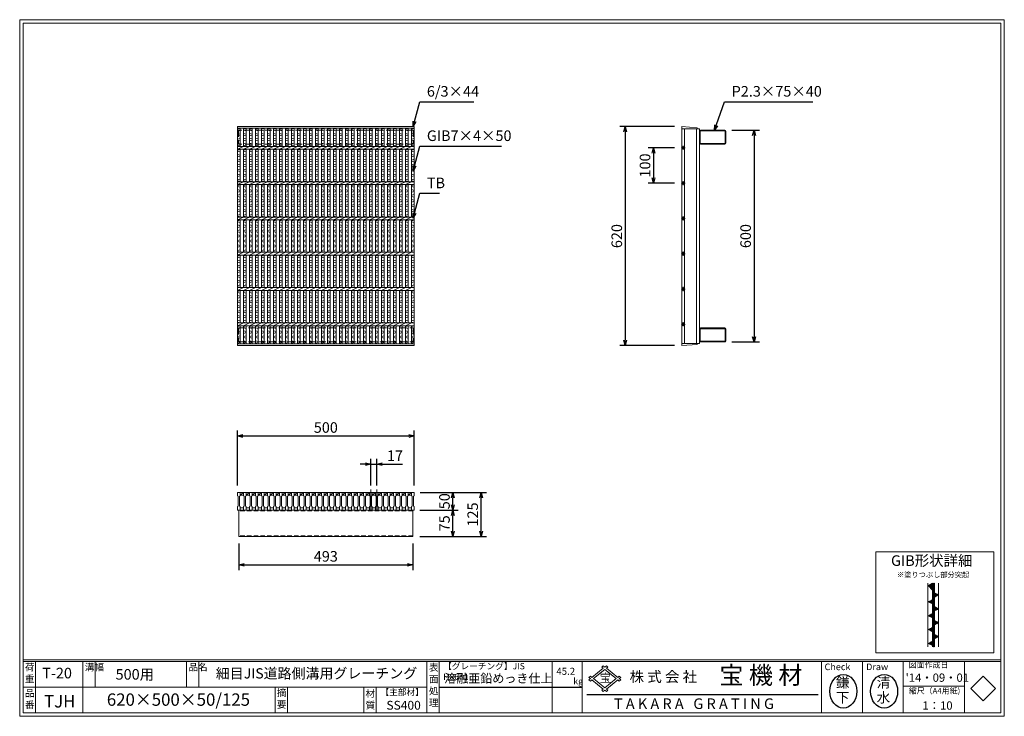
# Model space of a CAD drawing. Units: millimetres. Extents: x 0 to 2790, y 0 to 1973.
import ezdxf

# ---------------------------------------------------------------- set-up
doc = ezdxf.new("R2010")
doc.units = ezdxf.units.MM
doc.linetypes.add('CENTER', pattern=[10, 6.25, -1.25, 1.25, -1.25])
doc.linetypes.add('HIDDEN', pattern=[9.525, 6.35, -3.175])
for name, color, linetype, lineweight in [('エンボス', 4, 'Continuous', 5), ('中心線', 1, 'CENTER', 5), ('寸法線', 2, 'Continuous', 9), ('嵩上平面', 112, 'HIDDEN', 13), ('嵩上断面', 112, 'Continuous', 13), ('本体', 7, 'Continuous', 13)]:
    doc.layers.add(name, color=color, linetype=linetype, lineweight=lineweight)
doc.layers.add('外枠', color=7, linetype='Continuous')
doc.dimstyles.new('ISO-25', dxfattribs={"dimscale": 10, "dimtxt": 3, "dimasz": 1.5, "dimexe": 1.5, "dimexo": 2, "dimgap": 0.5, "dimtad": 1, "dimdsep": 46, "dimtxsty": 'Standard', "dimblk": 'OPEN30', "dimcen": 2.5, "dimadec": 0, "dimazin": 0, "dimtfac": 1, "dimtmove": 0, "dimatfit": 0, "dimldrblk": 'OPEN30', "dimfxl": 1, "dimarcsym": 0})

# ---------------------------------------------------------------- blocks, each defined once
blk = doc.blocks.new('GIB詳細')
at = {"layer": 'エンボス', "linetype": 'Continuous'}
h = blk.add_hatch(dxfattribs=at)
h.set_pattern_fill('ANSI31', color=256, scale=0.5, style=0)
h.set_pattern_definition([(45, (8.5257, -12.7679), (-1.122532, 1.122532), [])])
h.paths.add_polyline_path([(26.7, 40.2), (37.9, 45.8), (37.9, 46.6), (26.7, 52.2), (26.7, 79.2), (20.6, 79.2), (8.5, 73.2), (20.6, 59.8), (20.6, 32.6), (8.5, 26.5), (20.6, 20.5), (20.6, -6.7), (8.5, -12.8), (20.6, -18.8), (20.6, -46), (8.5, -52.1), (20.6, -58.1), (20.6, -85.3), (8.5, -91.4), (20.6, -97.4), (20.6, -100.8), (26.7, -100.8), (26.7, -77.8), (37.9, -72.2), (37.9, -71.3), (26.7, -65.7), (26.7, -38.5), (37.9, -32.9), (37.9, -32), (26.7, -26.4), (26.7, 0.8), (37.9, 6.5), (37.9, 7.3), (26.7, 12.9)])
at = {"layer": 'エンボス', "linetype": 'Continuous', "lineweight": 0}
for p, q in [((8.5, 73.2), (20.6, 79.2)), ((8.5, 73.2), (20.6, 59.8)), ((8.5, 26.5), (20.6, 32.6)), ((38.8, 46.2), (26.7, 52.2)), ((38.8, 46.2), (26.7, 40.2)), ((8.5, 26.5), (20.6, 20.5)), ((20.6, 20.5), (20.6, -6.7)), ((38.8, 6.9), (26.7, 12.9)), ((38.8, 6.9), (26.7, 0.8)), ((26.7, 0.8), (26.7, -26.4)), ((8.5, -12.8), (20.6, -6.7)), ((8.5, -12.8), (20.6, -18.8)), ((20.6, -18.8), (20.6, -46)), ((38.8, -32.4), (26.7, -26.4)), ((38.8, -32.4), (26.7, -26.4)), ((8.5, -52.1), (20.6, -46)), ((8.5, -52.1), (20.6, -58.1)), ((38.8, -32.4), (26.7, -38.5)), ((38.8, -32.4), (26.7, -38.5)), ((26.7, -38.5), (26.7, -65.7)), ((20.6, -58.1), (20.6, -85.3)), ((38.8, -71.7), (26.7, -65.7)), ((38.8, -71.7), (26.7, -65.7)), ((38.8, -71.7), (26.7, -65.7)), ((38.8, -71.7), (26.7, -77.8)), ((38.8, -71.7), (26.7, -77.8)), ((38.8, -71.7), (26.7, -77.8)), ((26.7, -77.8), (26.7, -100.8)), ((8.5, -91.4), (20.6, -85.3)), ((8.5, -91.4), (20.6, -97.4)), ((20.6, -97.4), (20.6, -100.8))]:
    blk.add_line(p, q, dxfattribs=at)
at = {"layer": 'エンボス', "lineweight": 0}
for p, q in [((20.6, 59.8), (20.6, 32.6)), ((26.7, 79.2), (26.7, 52.2)), ((26.7, 40.2), (26.7, 12.9)), ((26.7, 38.6), (26.7, 12.9))]:
    blk.add_line(p, q, dxfattribs=at)
at = {"layer": '本体', "lineweight": 0}
for p, q in [((7.7, 79.2), (7.7, -100.8)), ((37.9, 79.2), (37.9, -100.8))]:
    blk.add_line(p, q, dxfattribs=at)
at = {"layer": '本体', "linetype": 'Continuous'}
blk.add_lwpolyline([(-139.6, 168.6), (194.7, 168.6), (194.7, -117.6), (-139.6, -117.6)], close=True, dxfattribs=at)
at = {"layer": '本体', "linetype": 'Continuous', "lineweight": 0, "insert": (-96.9, 158.3), "char_height": 30, "width": 252.84, "attachment_point": 1}
blk.add_mtext('GIB形状詳細', dxfattribs=at)
at = {"layer": '本体', "linetype": 'Continuous', "insert": (-79.9, 111), "char_height": 15, "width": 230.696, "attachment_point": 1}
blk.add_mtext('※塗りつぶし部分突起', dxfattribs=at)
blk = doc.blocks.new('TB8')
at = {"layer": '本体', "color": 1, "linetype": 'CENTER', "ltscale": 0.3}
for p, q in [((10, 0), (-2, 0)), ((4, 6), (4, -6))]:
    blk.add_line(p, q, dxfattribs=at)
at = {"layer": '本体', "color": 0, "linetype": 'Continuous'}
blk.add_circle((4, 0), 4, dxfattribs=at)
blk = doc.blocks.new('_Open30')
at = {"color": 0, "linetype": 'ByBlock', "lineweight": -2}
for p, q in [((-1, 0.27), (0, 0)), ((0, 0), (-1, -0.27)), ((0, 0), (-1, 0))]:
    blk.add_line(p, q, dxfattribs=at)
blk = doc.blocks.new('*D6')
at = {"layer": 'Defpoints', "color": 0, "linetype": 'Continuous'}
for p in [(1117.3, 794.2), (617.3, 634.2), (1117.3, 634.2)]:
    blk.add_point(p, dxfattribs=at)
at = {"layer": '寸法線', "color": 0, "linetype": 'Continuous', "lineweight": -2}
for p, q in [((617.3, 654.2), (617.3, 809.2)), ((1117.3, 654.2), (1117.3, 809.2)), ((632.3, 794.2), (1102.3, 794.2))]:
    blk.add_line(p, q, dxfattribs=at)
at = {"layer": '寸法線', "color": 0, "linetype": 'Continuous', "lineweight": -2, "xscale": 15, "yscale": 15, "zscale": 15, "rotation": 180}
blk.add_blockref('_Open30', (617.3, 794.2), dxfattribs=at)
at = {"layer": '寸法線', "color": 0, "linetype": 'Continuous', "lineweight": -2, "xscale": 15, "yscale": 15, "zscale": 15}
blk.add_blockref('_Open30', (1117.3, 794.2), dxfattribs=at)
at = {"layer": '寸法線', "color": 0, "linetype": 'Continuous', "insert": (867.3, 814.2), "char_height": 30, "attachment_point": 5}
blk.add_mtext('500', dxfattribs=at)
blk = doc.blocks.new('*D7')
at = {"layer": 'Defpoints', "color": 0, "linetype": 'Continuous', "ltscale": 3}
for p in [(1875.5, 1610.3), (1795.5, 1510.3), (1875.5, 1510.3)]:
    blk.add_point(p, dxfattribs=at)
at = {"layer": '寸法線', "color": 0, "linetype": 'Continuous', "lineweight": -2, "ltscale": 3}
for p, q in [((1855.5, 1610.3), (1780.5, 1610.3)), ((1795.5, 1595.3), (1795.5, 1525.3)), ((1855.5, 1510.3), (1780.5, 1510.3))]:
    blk.add_line(p, q, dxfattribs=at)
at = {"layer": '寸法線', "color": 0, "linetype": 'Continuous', "lineweight": -2, "ltscale": 3, "xscale": 15, "yscale": 15, "zscale": 15}
for p, rotation in [((1795.5, 1610.3), 90), ((1795.5, 1510.3), 270)]:
    blk.add_blockref('_Open30', p, dxfattribs=dict(at, rotation=rotation))
at = {"layer": '寸法線', "color": 0, "linetype": 'Continuous', "ltscale": 3, "insert": (1775.5, 1560.3), "char_height": 30, "attachment_point": 5, "rotation": 90}
blk.add_mtext('100', dxfattribs=at)
blk = doc.blocks.new('*D8')
at = {"layer": 'Defpoints', "color": 0, "linetype": 'Continuous', "ltscale": 3}
for p in [(1875.5, 1670.3), (1715.5, 1050.3), (1875.5, 1050.3)]:
    blk.add_point(p, dxfattribs=at)
at = {"layer": '寸法線', "color": 0, "linetype": 'Continuous', "lineweight": -2, "ltscale": 3}
for p, q in [((1855.5, 1670.3), (1700.5, 1670.3)), ((1715.5, 1655.3), (1715.5, 1065.3)), ((1855.5, 1050.3), (1700.5, 1050.3))]:
    blk.add_line(p, q, dxfattribs=at)
at = {"layer": '寸法線', "color": 0, "linetype": 'Continuous', "lineweight": -2, "ltscale": 3, "xscale": 15, "yscale": 15, "zscale": 15}
for p, rotation in [((1715.5, 1670.3), 90), ((1715.5, 1050.3), 270)]:
    blk.add_blockref('_Open30', p, dxfattribs=dict(at, rotation=rotation))
at = {"layer": '寸法線', "color": 0, "linetype": 'Continuous', "ltscale": 3, "insert": (1695.5, 1360.3), "char_height": 30, "attachment_point": 5, "rotation": 90}
blk.add_mtext('620', dxfattribs=at)
blk = doc.blocks.new('*D9')
at = {"layer": 'Defpoints', "color": 0, "linetype": 'Continuous', "ltscale": 3}
for p in [(1997.5, 1660.3), (1997.5, 1060.3), (2080.5, 1060.3)]:
    blk.add_point(p, dxfattribs=at)
at = {"layer": '寸法線', "color": 0, "linetype": 'Continuous', "lineweight": -2, "ltscale": 3}
for p, q in [((2017.5, 1660.3), (2095.5, 1660.3)), ((2080.5, 1645.3), (2080.5, 1075.3)), ((2017.5, 1060.3), (2095.5, 1060.3))]:
    blk.add_line(p, q, dxfattribs=at)
at = {"layer": '寸法線', "color": 0, "linetype": 'Continuous', "lineweight": -2, "ltscale": 3, "xscale": 15, "yscale": 15, "zscale": 15}
for p, rotation in [((2080.5, 1660.3), 90), ((2080.5, 1060.3), 270)]:
    blk.add_blockref('_Open30', p, dxfattribs=dict(at, rotation=rotation))
at = {"layer": '寸法線', "color": 0, "linetype": 'Continuous', "ltscale": 3, "insert": (2060.5, 1360.3), "char_height": 30, "attachment_point": 5, "rotation": 90}
blk.add_mtext('600', dxfattribs=at)
blk = doc.blocks.new('*D10')
at = {"layer": 'Defpoints', "color": 0, "linetype": 'Continuous', "ltscale": 3}
for p in [(620.8, 509.2), (1113.8, 509.2), (1113.8, 429.2)]:
    blk.add_point(p, dxfattribs=at)
at = {"layer": '寸法線', "color": 0, "linetype": 'Continuous', "lineweight": -2, "ltscale": 3}
for p, q in [((620.8, 489.2), (620.8, 414.2)), ((1113.8, 489.2), (1113.8, 414.2)), ((635.8, 429.2), (1098.8, 429.2))]:
    blk.add_line(p, q, dxfattribs=at)
at = {"layer": '寸法線', "color": 0, "linetype": 'Continuous', "lineweight": -2, "ltscale": 3, "xscale": 15, "yscale": 15, "zscale": 15, "rotation": 180}
blk.add_blockref('_Open30', (620.8, 429.2), dxfattribs=at)
at = {"layer": '寸法線', "color": 0, "linetype": 'Continuous', "lineweight": -2, "ltscale": 3, "xscale": 15, "yscale": 15, "zscale": 15}
blk.add_blockref('_Open30', (1113.8, 429.2), dxfattribs=at)
at = {"layer": '寸法線', "color": 0, "linetype": 'Continuous', "ltscale": 3, "insert": (867.3, 449.2), "char_height": 30, "attachment_point": 5}
blk.add_mtext('493', dxfattribs=at)
blk = doc.blocks.new('*D11')
at = {"layer": 'Defpoints', "color": 0, "linetype": 'Continuous', "ltscale": 3}
for p in [(1114.8, 634.2), (1227.3, 634.2), (1113.8, 584.2)]:
    blk.add_point(p, dxfattribs=at)
at = {"layer": '寸法線', "color": 0, "linetype": 'Continuous', "lineweight": -2, "ltscale": 3}
for p, q in [((1134.8, 634.2), (1242.3, 634.2)), ((1227.3, 599.2), (1227.3, 619.2)), ((1133.8, 584.2), (1242.3, 584.2))]:
    blk.add_line(p, q, dxfattribs=at)
at = {"layer": '寸法線', "color": 0, "linetype": 'Continuous', "lineweight": -2, "ltscale": 3, "xscale": 15, "yscale": 15, "zscale": 15}
for p, rotation in [((1227.3, 634.2), 90), ((1227.3, 584.2), 270)]:
    blk.add_blockref('_Open30', p, dxfattribs=dict(at, rotation=rotation))
at = {"layer": '寸法線', "color": 0, "linetype": 'Continuous', "ltscale": 3, "insert": (1207.3, 609.2), "char_height": 30, "attachment_point": 5, "rotation": 90}
blk.add_mtext('50', dxfattribs=at)
blk = doc.blocks.new('*D12')
at = {"layer": 'Defpoints', "color": 0, "linetype": 'Continuous', "ltscale": 3}
for p in [(1114.8, 634.2), (1307.3, 634.2), (1113.8, 509.2)]:
    blk.add_point(p, dxfattribs=at)
at = {"layer": '寸法線', "color": 0, "linetype": 'Continuous', "lineweight": -2, "ltscale": 3}
for p, q in [((1134.8, 634.2), (1322.3, 634.2)), ((1307.3, 524.2), (1307.3, 619.2)), ((1133.8, 509.2), (1322.3, 509.2))]:
    blk.add_line(p, q, dxfattribs=at)
at = {"layer": '寸法線', "color": 0, "linetype": 'Continuous', "lineweight": -2, "ltscale": 3, "xscale": 15, "yscale": 15, "zscale": 15}
for p, rotation in [((1307.3, 634.2), 90), ((1307.3, 509.2), 270)]:
    blk.add_blockref('_Open30', p, dxfattribs=dict(at, rotation=rotation))
at = {"layer": '寸法線', "color": 0, "linetype": 'Continuous', "ltscale": 3, "insert": (1287.3, 571.7), "char_height": 30, "attachment_point": 5, "rotation": 90}
blk.add_mtext('125', dxfattribs=at)
blk = doc.blocks.new('*D13')
at = {"layer": 'Defpoints', "color": 0, "linetype": 'Continuous'}
for p in [(1011.8, 714.2), (994.8, 634.2), (1011.8, 634.2)]:
    blk.add_point(p, dxfattribs=at)
at = {"layer": '寸法線', "color": 0, "linetype": 'Continuous', "lineweight": -2}
for p, q in [((994.8, 654.2), (994.8, 729.2)), ((1011.8, 654.2), (1011.8, 729.2)), ((979.8, 714.2), (964.8, 714.2)), ((994.8, 714.2), (1011.8, 714.2)), ((1026.8, 714.2), (1084.4, 714.2))]:
    blk.add_line(p, q, dxfattribs=at)
at = {"layer": '寸法線', "color": 0, "linetype": 'Continuous', "lineweight": -2, "xscale": 15, "yscale": 15, "zscale": 15}
blk.add_blockref('_Open30', (994.8, 714.2), dxfattribs=at)
at = {"layer": '寸法線', "color": 0, "linetype": 'Continuous', "lineweight": -2, "xscale": 15, "yscale": 15, "zscale": 15, "rotation": 180}
blk.add_blockref('_Open30', (1011.8, 714.2), dxfattribs=at)
at = {"layer": '寸法線', "color": 0, "linetype": 'Continuous', "insert": (1063.1, 734.2), "char_height": 30, "attachment_point": 5}
blk.add_mtext('17', dxfattribs=at)
blk = doc.blocks.new('*D14')
at = {"layer": 'Defpoints', "color": 0, "ltscale": 3}
for p in [(1117.3, 584.2), (1227.3, 584.2), (1113.8, 509.2)]:
    blk.add_point(p, dxfattribs=at)
at = {"layer": '寸法線', "color": 0, "lineweight": -2, "ltscale": 3}
for p, q in [((1137.3, 584.2), (1242.3, 584.2)), ((1227.3, 524.2), (1227.3, 569.2)), ((1133.8, 509.2), (1242.3, 509.2))]:
    blk.add_line(p, q, dxfattribs=at)
at = {"layer": '寸法線', "color": 0, "lineweight": -2, "ltscale": 3, "xscale": 15, "yscale": 15, "zscale": 15}
for p, rotation in [((1227.3, 584.2), 90), ((1227.3, 509.2), 270)]:
    blk.add_blockref('_Open30', p, dxfattribs=dict(at, rotation=rotation))
at = {"layer": '寸法線', "color": 0, "ltscale": 3, "insert": (1207.3, 546.7), "char_height": 30, "attachment_point": 5, "rotation": 90}
blk.add_mtext('75', dxfattribs=at)
blk = doc.blocks.new('P-H75')
at = {"layer": '嵩上断面'}
for p, q in [((2.999997, 0.000001), (71.999997, 0.000001)), ((-0.000003, -2.999999), (-0.000003, -36.999999)), ((74.999997, -2.999999), (74.999997, -36.999999)), ((2.999997, -39.999999), (71.999997, -39.999999))]:
    blk.add_line(p, q, dxfattribs=at)
at = {"layer": '嵩上断面', "linetype": 'Continuous'}
blk.add_lwpolyline([(2.299997, -37.699999), (72.699997, -37.699999), (72.699997, -2.299999), (2.299997, -2.299999)], close=True, dxfattribs=at)
at = {"layer": '嵩上断面'}
for centre, start, end in [((2.999997, -2.999999), 90, 180), ((71.999997, -2.999999), 0, 90), ((2.999997, -36.999999), 180, 270), ((71.999997, -36.999999), 270, 0)]:
    blk.add_arc(centre, 3, start, end, dxfattribs=at)
blk = doc.blocks.new('鎌下')
at = {"layer": '外枠', "linetype": 'Continuous'}
blk.add_ellipse((61.7, -84.6), major_axis=(0, -47.9), ratio=0.8, dxfattribs=at)
at = {"layer": '外枠', "linetype": 'Continuous', "char_height": 28.175, "width": 43.853, "attachment_point": 1}
for s, insert in [('{\\fHGSeikaishotaiPRO|b0|i0|c128|p65;鎌}', (40.6, -45.6)), ('{\\fHGSeikaishotaiPRO|b0|i0|c128|p65;下}', (40.6, -88.1))]:
    blk.add_mtext(s, dxfattribs=dict(at, insert=insert))
blk = doc.blocks.new('*U28')
at = {"layer": '本体', "linetype": 'Continuous'}
for p, q in [((-17, 0), (-7, 0)), ((-17, -8), (-7, 0)), ((-17, -8), (-7, -8)), ((-17, -44), (-7, -44))]:
    blk.add_line(p, q, dxfattribs=at)
at = {"layer": '本体'}
for p, q in [((-7, 0), (0, 0)), ((-7, 0), (-7, -10)), ((0, 0), (0, -10)), ((-7, -10), (-5.5, -11)), ((-5.5, -11), (-5.5, -39)), ((0, -10), (-1.5, -11)), ((-1.5, -11), (-1.5, -39)), ((-7, -40), (-5.5, -39)), ((-7, -50), (-7, -40)), ((-7, -50), (0, -50)), ((0, -40), (-1.5, -39)), ((0, -50), (0, -40))]:
    blk.add_line(p, q, dxfattribs=at)
blk = doc.blocks.new('*U29')
at = {"layer": '本体', "color": 0, "linetype": 'ByBlock', "lineweight": -2}
for p in [(0, 0), (17, 0), (34, 0), (51, 0), (68, 0), (85, 0), (102, 0), (119, 0), (136, 0), (153, 0), (170, 0), (187, 0), (204, 0), (221, 0), (238, 0), (255, 0), (272, 0), (289, 0), (306, 0), (323, 0), (340, 0), (357, 0), (374, 0), (391, 0), (408, 0), (425, 0), (442, 0), (459, 0)]:
    blk.add_blockref('*U28', p, dxfattribs=at)
blk = doc.blocks.new('7mm部材エンボス2')
at = {"linetype": 'Continuous'}
for p, q in [((0, -2.5), (7, -0.5)), ((7, -7.5), (0, -5.5)), ((0, -14.5), (7, -16.5)), ((7, -19.5), (0, -21.5)), ((0, -30.5), (7, -28.5)), ((7, -35.5), (0, -33.5)), ((0, -42.5), (7, -44.5)), ((7, -47.5), (0, -49.5)), ((0, -58.5), (7, -56.5)), ((7, -63.5), (0, -61.5)), ((0, -70.5), (7, -72.5)), ((7, -75.5), (0, -77.5)), ((7, -84.5), (0, -86.5)), ((7, -91.5), (0, -89.5))]:
    blk.add_line(p, q, dxfattribs=at)
blk = doc.blocks.new('A$C69510318')
at = {"linetype": 'Continuous'}
for p, q in [((0, -2.5), (7, -0.6)), ((7, -7.6), (0, -5.5)), ((0, -14.5), (7, -16.6)), ((7, -19.6), (0, -21.5)), ((0, -30.5), (7, -28.6)), ((7, -35.6), (0, -33.5)), ((0, -42.5), (7, -44.6)), ((7, -47.6), (0, -49.5))]:
    blk.add_line(p, q, dxfattribs=at)
blk = doc.blocks.new('*U30')
at = {"layer": '本体', "linetype": 'Continuous'}
for p, q in [((-1645, 5.5), (-1645, -46)), ((-1638, 5.5), (-1638, -46)), ((-1662, -54), (-1645, -46)), ((-1645, -54), (-1645, -146)), ((-1638, -54), (-1638, -146)), ((-1662, -154), (-1645, -146)), ((-1645, -154), (-1645, -246)), ((-1638, -154), (-1638, -246)), ((-1662, -254), (-1645, -246)), ((-1645, -254), (-1645, -346)), ((-1638, -254), (-1638, -346)), ((-1662, -354), (-1645, -346)), ((-1645, -354), (-1645, -446)), ((-1638, -354), (-1638, -446)), ((-1662, -454), (-1645, -446)), ((-1645, -454), (-1645, -546)), ((-1638, -454), (-1638, -546)), ((-1662, -554), (-1645, -546)), ((-1645, -554), (-1645, -605.5)), ((-1638, -554), (-1638, -605.5))]:
    blk.add_line(p, q, dxfattribs=at)
at = {"layer": 'エンボス', "linetype": 'Continuous'}
for name, p in [('A$C69510318', (-1645, 5.5)), ('7mm部材エンボス2', (-1645, -54)), ('7mm部材エンボス2', (-1645, -154)), ('7mm部材エンボス2', (-1645, -254)), ('7mm部材エンボス2', (-1645, -354)), ('7mm部材エンボス2', (-1645, -454)), ('A$C69510318', (-1645, -554))]:
    blk.add_blockref(name, p, dxfattribs=at)
blk = doc.blocks.new('*U31')
at = {"layer": '本体', "color": 0, "linetype": 'ByBlock', "lineweight": -2}
for p in [(0, 0), (17, 0), (34, 0), (51, 0), (68, 0), (85, 0), (102, 0), (119, 0), (136, 0), (153, 0), (170, 0), (187, 0), (204, 0), (221, 0), (238, 0), (255, 0), (272, 0), (289, 0), (306, 0), (323, 0), (340, 0), (357, 0), (374, 0), (391, 0), (408, 0), (425, 0), (442, 0), (459, 0)]:
    blk.add_blockref('*U30', p, dxfattribs=at)

msp = doc.modelspace()

# ---------------------------------------------------------------- linework, layer by layer
at = {"layer": '中心線', "linetype": 'Continuous'}
for p, q in [((994.845, 642.238), (994.845, 582.238)), ((1011.845, 642.238), (1011.845, 582.238))]:
    msp.add_line(p, q, dxfattribs=at)
at = {"layer": '外枠', "lineweight": 9, "ltscale": 80}
for p, q in [((2789.511, 1973.269), (0, 1973.269)), ((0, 0), (0, 1973.269)), ((2789.511, 0), (2789.511, 1973.269)), ((0, 0), (2789.511, 0))]:
    msp.add_line(p, q, dxfattribs=at)
at = {"layer": '外枠', "lineweight": 9, "ltscale": 100}
for p, q in [((10, 1963.878), (2780.12, 1963.878)), ((10, 1963.878), (10, 10)), ((2780.12, 1963.878), (2780.12, 10)), ((45, 155.399), (45, 10)), ((179.104, 155.399), (179.104, 10)), ((214.104, 155.399), (214.104, 82.7)), ((472.565, 155.399), (472.565, 82.7)), ((507.565, 155.399), (507.565, 82.7)), ((723.828, 82.7), (723.828, 10)), ((758.828, 82.7), (758.828, 10)), ((974.951, 82.7), (974.951, 10)), ((1009.951, 82.7), (1009.951, 10)), ((10, 10), (2780.12, 10))]:
    msp.add_line(p, q, dxfattribs=at)
at = {"layer": '外枠', "linetype": 'Continuous', "lineweight": 9, "ltscale": 100}
for p, q in [((10, 160.095), (2780.12, 160.095)), ((10, 155.399), (2780.12, 155.399)), ((1153.531, 155.399), (1153.531, 10)), ((1188.532, 155.399), (1188.532, 10)), ((1508.68, 155.399), (1508.68, 10)), ((1593.951, 155.399), (1593.951, 10)), ((1653.436, 142.863), (1649.123, 139.412)), ((1653.436, 142.863), (1657.75, 139.412)), ((1662.064, 142.863), (1657.75, 139.412)), ((1662.064, 142.863), (1666.378, 139.412)), ((2271.731, 155.399), (2271.731, 10)), ((2387.386, 155.399), (2387.386, 10)), ((2503.04, 155.399), (2503.04, 10)), ((2676.662, 155.399), (2676.662, 10)), ((1616.778, 113.536), (1612.464, 110.085)), ((1621.092, 110.085), (1616.778, 113.536)), ((1653.436, 135.961), (1621.092, 110.085)), ((1657.75, 132.51), (1625.405, 106.634)), ((1649.123, 139.412), (1653.436, 135.961)), ((1657.75, 132.51), (1690.095, 106.634)), ((1666.378, 139.412), (1662.064, 135.961)), ((1662.064, 135.961), (1694.409, 110.085)), ((1698.723, 113.536), (1694.409, 110.085)), ((1698.723, 113.536), (1703.037, 110.085)), ((2729.64, 113.462), (2694.775, 78.597)), ((2764.504, 78.597), (2729.64, 113.462)), ((1616.778, 106.634), (1612.464, 110.085)), ((1616.778, 106.634), (1612.464, 103.183)), ((1616.778, 99.732), (1612.464, 103.183)), ((1621.092, 103.183), (1616.778, 99.732)), ((1653.436, 77.307), (1621.092, 103.183)), ((1657.75, 80.758), (1625.405, 106.634)), ((1690.095, 106.634), (1657.75, 80.758)), ((1694.409, 103.183), (1662.064, 77.307)), ((1694.409, 103.183), (1698.723, 99.732)), ((1703.037, 110.085), (1698.723, 106.634)), ((1698.723, 106.634), (1703.037, 103.183)), ((1703.037, 103.183), (1698.723, 99.732)), ((2676.662, 85.048), (2503.04, 85.048)), ((10, 82.7), (1153.53, 82.7)), ((1653.436, 77.307), (1649.123, 73.856)), ((1653.436, 70.405), (1649.123, 73.856)), ((1657.75, 73.856), (1653.436, 70.405)), ((1662.064, 70.405), (1657.75, 73.856)), ((1666.378, 73.856), (1662.064, 77.307)), ((1666.378, 73.856), (1662.064, 70.405)), ((2694.775, 78.597), (2729.64, 43.733)), ((2729.64, 43.733), (2764.504, 78.597))]:
    msp.add_line(p, q, dxfattribs=at)
at = {"layer": '外枠', "ltscale": 3}
for p, q in [((1188.532, 82.7), (1593.951, 82.7)), ((1607.072, 61.671), (2262.174, 61.671))]:
    msp.add_line(p, q, dxfattribs=at)
at = {"layer": '外枠', "linetype": 'Continuous'}
msp.add_ellipse((2449.066, 70.801), major_axis=(0, -47.859), ratio=0.8, dxfattribs=at)
at = {"layer": '嵩上平面', "linetype": 'HIDDEN', "lineweight": 9, "ltscale": 3}
for p, q in [((1114.845, 1660.301), (619.845, 1660.301)), ((619.845, 1660.301), (619.845, 1620.301)), ((1114.845, 1660.301), (1114.845, 1620.301)), ((1114.845, 1620.301), (619.845, 1620.301)), ((619.845, 1100.301), (1114.845, 1100.301)), ((619.845, 1100.301), (619.845, 1060.301)), ((1114.845, 1100.301), (1114.845, 1060.301)), ((619.845, 1060.301), (1114.845, 1060.301))]:
    msp.add_line(p, q, dxfattribs=at)
at = {"layer": '嵩上断面', "linetype": 'Continuous'}
for p, q in [((620.845, 584.238), (620.845, 509.238)), ((1113.845, 584.238), (620.845, 584.238)), ((1113.845, 584.238), (1113.845, 509.238)), ((620.845, 509.238), (1113.845, 509.238))]:
    msp.add_line(p, q, dxfattribs=at)
at = {"layer": '嵩上断面', "linetype": 'HIDDEN', "ltscale": 2}
for p, q in [((1113.845, 581.938), (620.845, 581.938)), ((1113.845, 511.538), (620.845, 511.538))]:
    msp.add_line(p, q, dxfattribs=at)
at = {"layer": '本体', "linetype": 'Continuous'}
for p, q in [((617.345, 1670.301), (1117.345, 1670.301)), ((617.345, 1665.801), (1117.345, 1665.801)), ((617.345, 1665.801), (617.345, 1614.301)), ((624.345, 1665.801), (624.345, 1614.301)), ((1110.345, 1665.801), (1110.345, 1614.301)), ((1117.345, 1665.801), (1117.345, 1614.301)), ((1875.507, 1670.301), (1875.507, 1664.301)), ((1919.507, 1667.301), (1875.507, 1670.301)), ((1875.507, 1664.301), (1925.507, 1664.301)), ((1875.507, 1664.301), (1875.507, 1056.301)), ((1883.507, 1664.301), (1883.507, 1056.301)), ((1917.507, 1664.301), (1917.507, 1056.301)), ((1919.507, 1664.301), (1919.507, 1667.301)), ((1925.507, 1664.301), (1925.507, 1056.301)), ((617.345, 1614.301), (1117.345, 1614.301)), ((617.345, 1606.301), (1117.345, 1606.301)), ((617.345, 1606.301), (617.345, 1514.301)), ((624.345, 1606.301), (624.345, 1514.301)), ((1093.345, 1606.301), (1110.345, 1614.301)), ((1110.345, 1606.301), (1110.345, 1514.301)), ((1117.345, 1606.301), (1117.345, 1514.301)), ((617.345, 1514.301), (1117.345, 1514.301)), ((1093.345, 1506.301), (1110.345, 1514.301)), ((617.345, 1506.301), (1117.345, 1506.301)), ((617.345, 1506.301), (617.345, 1414.301)), ((624.345, 1506.301), (624.345, 1414.301)), ((1110.345, 1506.301), (1110.345, 1414.301)), ((1117.345, 1506.301), (1117.345, 1414.301)), ((617.345, 1414.301), (1117.345, 1414.301)), ((617.345, 1406.301), (1117.345, 1406.301)), ((617.345, 1406.301), (617.345, 1314.301)), ((624.345, 1406.301), (624.345, 1314.301)), ((1093.345, 1406.301), (1110.345, 1414.301)), ((1110.345, 1406.301), (1110.345, 1314.301)), ((1117.345, 1406.301), (1117.345, 1314.301)), ((617.345, 1314.301), (1117.345, 1314.301)), ((1093.345, 1306.301), (1110.345, 1314.301)), ((617.345, 1306.301), (1117.345, 1306.301)), ((617.345, 1306.301), (617.345, 1214.301)), ((624.345, 1306.301), (624.345, 1214.301)), ((1110.345, 1306.301), (1110.345, 1214.301)), ((1117.345, 1306.301), (1117.345, 1214.301)), ((617.345, 1214.301), (1117.345, 1214.301)), ((617.345, 1206.301), (1117.345, 1206.301)), ((617.345, 1206.301), (617.345, 1114.301)), ((624.345, 1206.301), (624.345, 1114.301)), ((1093.345, 1206.301), (1110.345, 1214.301)), ((1110.345, 1206.301), (1110.345, 1114.301)), ((1117.345, 1206.301), (1117.345, 1114.301)), ((617.345, 1114.301), (1117.345, 1114.301)), ((617.345, 1106.301), (1117.345, 1106.301)), ((617.345, 1106.301), (617.345, 1054.801)), ((624.345, 1106.301), (624.345, 1054.801)), ((1093.345, 1106.301), (1110.345, 1114.301)), ((1110.345, 1106.301), (1110.345, 1054.801)), ((1117.345, 1106.301), (1117.345, 1054.801)), ((617.345, 1054.801), (1117.345, 1054.801)), ((617.345, 1050.301), (1117.345, 1050.301)), ((1875.507, 1056.301), (1925.507, 1056.301)), ((1875.507, 1050.301), (1875.507, 1056.301)), ((1919.507, 1053.301), (1875.507, 1050.301)), ((1919.507, 1056.301), (1919.507, 1053.301)), ((1100.345, 626.238), (1110.345, 634.238)), ((1100.345, 634.238), (1110.345, 634.238)), ((1100.345, 626.238), (1110.345, 626.238)), ((1100.345, 590.238), (1110.345, 590.238))]:
    msp.add_line(p, q, dxfattribs=at)
at = {"layer": '本体', "ltscale": 3}
for p, q in [((617.345, 1670.301), (617.345, 1050.301)), ((1117.345, 1050.301), (1117.345, 1670.301))]:
    msp.add_line(p, q, dxfattribs=at)
at = {"layer": '本体'}
for p, q in [((617.345, 634.238), (624.345, 634.238)), ((617.345, 634.238), (617.345, 624.238)), ((617.345, 624.238), (618.845, 623.238)), ((618.845, 623.238), (618.845, 595.238)), ((624.345, 624.238), (622.845, 623.238)), ((622.845, 623.238), (622.845, 595.238)), ((624.345, 634.238), (624.345, 624.238)), ((1110.345, 634.238), (1117.345, 634.238)), ((1110.345, 634.238), (1110.345, 624.238)), ((1110.345, 624.238), (1111.845, 623.238)), ((1111.845, 623.238), (1111.845, 595.238)), ((1117.345, 624.238), (1115.845, 623.238)), ((1115.845, 623.238), (1115.845, 595.238)), ((1117.345, 634.238), (1117.345, 624.238)), ((617.345, 594.238), (618.845, 595.238)), ((617.345, 584.238), (617.345, 594.238)), ((624.345, 594.238), (622.845, 595.238)), ((624.345, 584.238), (624.345, 594.238)), ((1110.345, 594.238), (1111.845, 595.238)), ((1110.345, 584.238), (1110.345, 594.238)), ((1117.345, 594.238), (1115.845, 595.238)), ((1117.345, 584.238), (1117.345, 594.238)), ((617.345, 584.238), (624.345, 584.238)), ((1110.345, 584.238), (1117.345, 584.238))]:
    msp.add_line(p, q, dxfattribs=at)

# ---------------------------------------------------------------- block references
msp.add_blockref('GIB詳細', (2565.418, 297.723))
at = {"layer": 'エンボス', "linetype": 'Continuous'}
for name, p in [('A$C69510318', (617.345, 1665.801)), ('A$C69510318', (1110.345, 1665.801)), ('7mm部材エンボス2', (617.345, 1606.301)), ('7mm部材エンボス2', (1110.345, 1606.301)), ('7mm部材エンボス2', (617.345, 1506.301)), ('7mm部材エンボス2', (1110.345, 1506.301)), ('7mm部材エンボス2', (617.345, 1406.301)), ('7mm部材エンボス2', (1110.345, 1406.301)), ('7mm部材エンボス2', (617.345, 1306.301)), ('7mm部材エンボス2', (1110.345, 1306.301)), ('7mm部材エンボス2', (617.345, 1206.301)), ('7mm部材エンボス2', (1110.345, 1206.301)), ('A$C69510318', (617.345, 1106.301)), ('A$C69510318', (1110.345, 1106.301))]:
    msp.add_blockref(name, p, dxfattribs=at)
at = {"layer": '外枠', "ltscale": 3}
msp.add_blockref('鎌下', (2271.731, 155.399), dxfattribs=at)
at = {"layer": '寸法線', "ltscale": 3}
msp.add_blockref('P-H75', (1925.507, 1660.301), dxfattribs=at)
at = {"layer": '寸法線', "ltscale": 3, "xscale": -1, "rotation": 180}
msp.add_blockref('P-H75', (1925.507, 1060.301), dxfattribs=at)
at = {"layer": '本体'}
for name, p in [('*U31', (2279.378, 1660.333)), ('*U29', (641.345, 634.238))]:
    msp.add_blockref(name, p, dxfattribs=at)
at = {"layer": '本体', "linetype": 'Continuous'}
for p in [(1875.507, 1610.301), (1875.507, 1510.301), (1875.507, 1410.301), (1875.507, 1310.301), (1875.507, 1210.301), (1875.507, 1110.301)]:
    msp.add_blockref('TB8', p, dxfattribs=at)

# ---------------------------------------------------------------- texts
at = {"layer": '外枠', "linetype": 'Continuous', "lineweight": 9, "ltscale": 100, "attachment_point": 1}
for s, insert, char_height, width in [('荷\\P重', (14.92, 149.332), 20, 30.0799), ('溝幅', (184.435, 149.307), 20, 29.6694), ('品名', (477.896, 149.307), 20, 29.6694), ('細目JIS道路側溝用グレーチング', (555.6, 136.154), 29, 664.6119), ('表\\P面\\P処\\P理', (1159.385, 148.611), 20, 1015.1375), ('【グレーチング】JIS\u3000H8641', (1199.762, 151.082), 18, 301.8661), ('宝 機 材', (1982.247, 141.531), 50, 269.1378), ('Check', (2280.29, 149.513), 18.7831, 274.13809), ('Draw', (2398.035, 149.513), 18.7831, 274.13809), ('図面作成日', (2518.898, 153.73), 16.4352, 274.1381), ('T-20', (63.872, 137.376), 30, 126.3036), ('500用', (271.752, 133.857), 30, 271.6208), ('溶融亜鉛めっき仕上', (1202.678, 120.138), 25, 1015.1375), ('45.2', (1520.477, 137.5), 20, 1015.1375), ('{\\fＭＳ ゴシック|b0|i0|c128|p49;宝}', (1642.841, 120.818), 23.95394, 23.85059), ('株 式 会 社', (1728.021, 127.167), 30, 282.8297), ("'14・09・01", (2509.986, 121.221), 23.4788, 274.1381), ('kg', (1568.465, 108.414), 18, 25.456), ('品\\P番', (15.057, 75.82), 20, 23.52947), ('TJH', (68.928, 59.96), 35, 88.8698), ('620×500×50/125', (246.857, 64.818), 35, 532.9183), ('摘\\P要', (728.478, 76.926), 20, 664.6119), ('材\\P質', (979.733, 74.848), 20, 31.38948), ('【主部材】', (1022.193, 77.61), 18, 122.0406), ('縮尺（A4用紙)', (2518.898, 80.525), 16.4352, 274.1381), ('SS400', (1038.975, 43.782), 25, 122.0406), ('T A K A R A   G R A T I N G', (1683.622, 50.715), 30.00024, 539.48276), ('1：10', (2557.587, 42.242), 23.4788, 274.1381)]:
    msp.add_mtext(s, dxfattribs=dict(at, insert=insert, char_height=char_height, width=width))
at = {"layer": '外枠', "linetype": 'Continuous', "char_height": 28.17461, "width": 43.8527, "attachment_point": 1}
for s, insert in [('{\\fHG正楷書体-PRO|b0|i0|c128|p65;清}', (2427.939, 109.78)), ('{\\fHG正楷書体-PRO|b0|i0|c128|p65;水}', (2427.939, 67.25))]:
    msp.add_mtext(s, dxfattribs=dict(at, insert=insert))
at = {"layer": '寸法線', "linetype": 'Continuous', "char_height": 30, "attachment_point": 7}
for s, insert in [('6/3×44', (1153.56, 1746.012)), ('P2.3×75×40', (2017.073, 1746.012)), ('GIB7×4×50', (1153.56, 1620.327)), ('TB', (1153.56, 1486.477))]:
    msp.add_mtext(s, dxfattribs=dict(at, insert=insert))

# ---------------------------------------------------------------- dimensions: what is measured, and where the dimension line sits
at = {"layer": '寸法線', "linetype": 'Continuous'}
for base, p1, p2, picture, middle in [((1715.507, 1050.301), (1875.507, 1670.301), (1875.507, 1050.301), '*D8', (1695.507, 1360.301)), ((2080.508, 1060.301), (1997.507, 1660.301), (1997.507, 1060.301), '*D9', (2060.508, 1360.301)), ((1795.507, 1510.301), (1875.507, 1610.301), (1875.507, 1510.301), '*D7', (1775.507, 1560.301)), ((1227.344, 634.238), (1113.845, 584.238), (1114.845, 634.238), '*D11', (1207.344, 609.238)), ((1307.348, 634.238), (1113.845, 509.238), (1114.845, 634.238), '*D12', (1287.348, 571.738))]:
    dim = msp.add_linear_dim(base=base, p1=p1, p2=p2, angle=90, dimstyle='ISO-25', dxfattribs=at)
    dim.commit()
    dim.dimension.update_dxf_attribs({"geometry": picture, "text_midpoint": middle})
dim = msp.add_linear_dim(base=(1117.345, 794.238), p1=(617.345, 634.238), p2=(1117.345, 634.238), dimstyle='ISO-25', override={"dimtmove": 0}, dxfattribs=at)
dim.commit()
dim.dimension.update_dxf_attribs({"geometry": '*D6', "text_midpoint": (867.345, 794.238), "dimtype": 160})
dim = msp.add_linear_dim(base=(1011.845, 714.238), p1=(994.845, 634.238), p2=(1011.845, 634.238), dimstyle='ISO-25', override={"dimtmove": 0}, dxfattribs=at)
dim.commit()
dim.dimension.update_dxf_attribs({"geometry": '*D13', "text_midpoint": (1063.139, 734.238)})
at = {"layer": '寸法線', "ltscale": 3}
dim = msp.add_linear_dim(base=(1227.344, 584.238), p1=(1113.845, 509.238), p2=(1117.345, 584.238), angle=90, dimstyle='ISO-25', dxfattribs=at)
dim.commit()
dim.dimension.update_dxf_attribs({"geometry": '*D14', "text_midpoint": (1207.344, 546.738)})
at = {"layer": '寸法線', "linetype": 'Continuous'}
dim = msp.add_linear_dim(base=(1113.845, 429.238), p1=(620.845, 509.238), p2=(1113.845, 509.238), dimstyle='ISO-25', dxfattribs=at)
dim.commit()
dim.dimension.update_dxf_attribs({"geometry": '*D10', "text_midpoint": (867.345, 449.238)})

# ---------------------------------------------------------------- leaders
at = {"layer": '寸法線', "linetype": 'Continuous', "annotation_type": 0, "has_hookline": 1, "hookline_direction": 0}
for points, text_width in [([(1114.494, 1670.301), (1133.56, 1741.012), (1148.56, 1741.012)], 132.944), ([(1968.007, 1660.301), (1997.073, 1741.012), (2012.073, 1741.012)], 230.254), ([(1114.494, 1544.617), (1133.56, 1615.327), (1148.56, 1615.327)], 211.371), ([(1114.494, 1410.766), (1133.56, 1481.477), (1148.56, 1481.477)], 35.787)]:
    msp.add_leader(points, dimstyle='ISO-25', override={"dimgap": 0.5, "dimtad": 1}, dxfattribs=dict(at, text_width=text_width))

doc.saveas('drawing.dxf')
